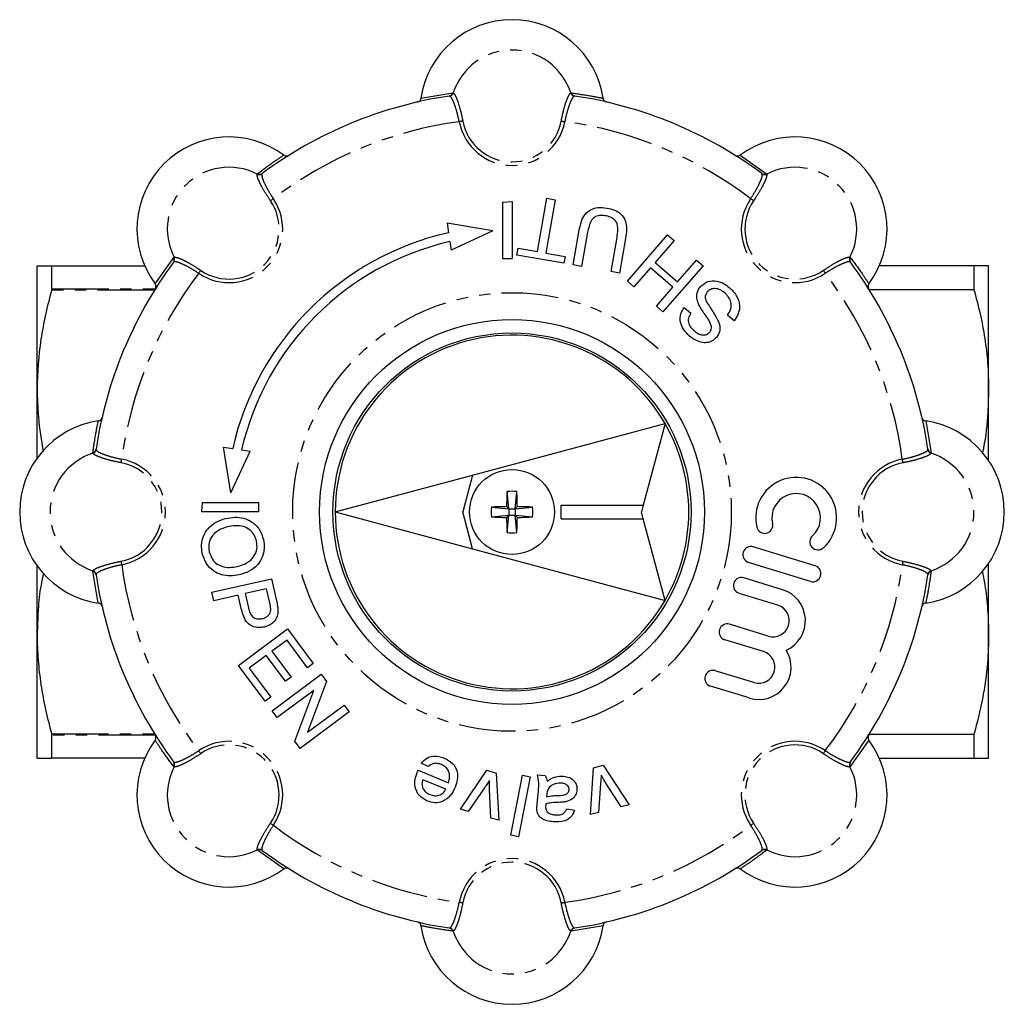
# Model space of a CAD drawing. Extents: x 148 to 258, y 38 to 287.
# Drawn here: x 148 to 258, y 38 to 148 of the extents above; entities that cross this region are included whole.
import ezdxf

# ---------------------------------------------------------------- set-up
doc = ezdxf.new("R2010")
doc.units = 0
doc.linetypes.add('PHANTOM', pattern=[12.7, 6.35, -1.27, 1.27, -1.27, 1.27, -1.27])
doc.layers.get('0').update_dxf_attribs({"linetype": 'CONTINUOUS'})

msp = doc.modelspace()

# ---------------------------------------------------------------- linework, layer by layer
at = {"color": 8, "linetype": 'PHANTOM'}
for p, q in [((193.24, 139.47), (196.79, 140.07)), ((196.45, 139.72), (196.39, 139.72)), ((196.79, 140.07), (196.84, 140.06)), ((209.98, 140.06), (210.03, 140.07)), ((210.43, 139.72), (210.37, 139.72)), ((228.9, 133.12), (231.83, 131.04)), ((174.95, 130.99), (174.99, 131.04)), ((175.51, 131.07), (175.47, 131.03)), ((231.35, 131.03), (231.31, 131.07)), ((231.83, 131.04), (231.87, 130.99)), ((163.54, 118.74), (165.62, 121.67)), ((165.63, 121.18), (165.59, 121.15)), ((165.62, 121.67), (165.66, 121.71)), ((241.16, 121.71), (241.2, 121.67)), ((241.23, 121.15), (241.19, 121.18)), ((162.39, 120.7), (152, 120.7)), ((163.47, 118.02), (151.98, 118.02)), ((152, 118.18), (163.57, 118.18)), ((249.63, 103.42), (250.23, 99.87)), ((156.94, 100.27), (156.94, 100.21)), ((249.88, 100.21), (249.88, 100.27)), ((156.6, 99.82), (156.59, 99.87)), ((250.23, 99.87), (250.22, 99.82)), ((156.59, 86.63), (156.6, 86.68)), ((157.19, 83.08), (156.59, 86.63)), ((156.94, 86.29), (156.94, 86.23)), ((249.88, 86.23), (249.88, 86.29)), ((250.22, 86.68), (250.23, 86.63)), ((151.98, 68.48), (163.47, 68.48)), ((163.57, 68.31), (152, 68.31)), ((243.28, 67.76), (241.2, 64.83)), ((152, 65.8), (162.39, 65.8)), ((165.59, 65.35), (165.63, 65.31)), ((241.19, 65.31), (241.23, 65.35)), ((165.66, 64.79), (165.62, 64.83)), ((241.2, 64.83), (241.16, 64.79)), ((174.99, 55.46), (174.95, 55.5)), ((177.92, 53.38), (174.99, 55.46)), ((175.47, 55.47), (175.51, 55.43)), ((231.31, 55.43), (231.35, 55.47)), ((231.87, 55.5), (231.83, 55.46)), ((196.39, 46.78), (196.45, 46.78)), ((196.84, 46.44), (196.79, 46.43)), ((210.03, 46.43), (209.98, 46.44)), ((213.58, 47.03), (210.03, 46.43)), ((210.37, 46.78), (210.43, 46.78))]:
    msp.add_line(p, q, dxfattribs=at)
at = {"color": 7, "linetype": 'CONTINUOUS'}
for p, q in [((202.35, 127.88), (203.41, 127.94)), ((202.35, 127.88), (202.35, 121.58)), ((203.41, 127.94), (203.41, 121.58)), ((206.24, 122.35), (207.29, 128.3)), ((208.24, 128.13), (207.19, 122.18)), ((207.29, 128.3), (208.24, 128.13)), ((196.15, 125.5), (196.31, 124.45)), ((201.26, 124.65), (196.15, 125.5)), ((201.26, 124.65), (196.62, 122.5)), ((210.24, 120.85), (210.92, 124.72)), ((211.86, 124.5), (211.19, 120.68)), ((196.47, 123.46), (196.62, 122.5)), ((214.47, 120.1), (215.14, 123.93)), ((216.1, 123.8), (215.42, 119.93)), ((216.31, 119.05), (220.79, 124.21)), ((221.51, 123.58), (219.39, 121.13)), ((220.79, 124.21), (221.51, 123.58)), ((203.95, 121.96), (204.08, 122.73)), ((204.08, 122.73), (206.24, 122.35)), ((207.19, 122.18), (209.34, 121.8)), ((202.35, 121.58), (203.41, 121.58)), ((209.21, 121.03), (203.95, 121.96)), ((209.34, 121.8), (209.21, 121.03)), ((219.39, 121.13), (221.9, 118.95)), ((221.9, 118.95), (224.02, 121.39)), ((224.02, 121.39), (224.75, 120.76)), ((150.36, 107), (150.36, 120.75)), ((151.98, 120.75), (162.37, 120.75)), ((152, 118.18), (152, 120.7)), ((211.19, 120.68), (210.24, 120.85)), ((215.42, 119.93), (214.47, 120.1)), ((218.87, 120.54), (217.03, 118.42)), ((221.38, 118.35), (218.87, 120.54)), ((224.75, 120.76), (220.27, 115.61)), ((255.01, 120.75), (244.45, 120.75)), ((255.01, 120.75), (255.01, 118.12)), ((256.66, 107), (256.66, 120.75)), ((217.03, 118.42), (216.31, 119.05)), ((219.54, 116.24), (221.38, 118.35)), ((243.29, 118.12), (255.01, 118.12)), ((220.27, 115.61), (219.54, 116.24)), ((222.66, 116.09), (223.38, 115.45)), ((228.22, 114.61), (227.5, 115.24)), ((150.36, 99.27), (150.36, 107)), ((256.66, 98.99), (256.66, 107)), ((199.01, 97.36), (220.51, 103.12)), ((220.51, 103.12), (218.07, 94)), ((172.01, 95.4), (171.16, 100.51)), ((171.16, 100.51), (172.21, 100.34)), ((173.2, 100.19), (174.15, 100.04)), ((172.01, 95.4), (174.15, 100.04)), ((183.66, 93.25), (199.01, 97.36)), ((199.01, 97.36), (197.91, 93.25)), ((203.06, 93.6), (202.86, 95.54)), ((203.76, 93.6), (203.96, 95.54)), ((168.78, 94.3), (168.72, 93.25)), ((168.78, 94.3), (175.08, 94.3)), ((175.08, 94.3), (175.08, 93.25)), ((201.12, 93.8), (203.06, 93.6)), ((203.06, 93.6), (202.8, 93.85)), ((203.06, 93.6), (203.76, 93.6)), ((203.06, 93.6), (203.06, 92.9)), ((203.76, 93.6), (204.02, 93.85)), ((203.76, 93.6), (205.7, 93.8)), ((203.76, 93.6), (203.76, 92.9)), ((208.91, 92.5), (208.91, 94)), ((208.91, 94), (218.07, 94)), ((218.07, 94), (217.87, 93.25)), ((175.08, 93.25), (168.72, 93.25)), ((183.66, 93.25), (199.01, 89.14)), ((199.01, 89.14), (197.91, 93.25)), ((201.12, 92.7), (203.06, 92.9)), ((203.06, 92.9), (202.8, 92.64)), ((202.86, 90.96), (203.06, 92.9)), ((203.06, 92.9), (203.76, 92.9)), ((203.76, 92.9), (204.02, 92.64)), ((203.76, 92.9), (205.7, 92.7)), ((203.96, 90.96), (203.76, 92.9)), ((208.91, 92.5), (218.07, 92.5)), ((218.07, 92.5), (217.87, 93.25)), ((220.51, 83.37), (218.07, 92.5)), ((199.01, 89.14), (220.51, 83.37)), ((237.28, 87.22), (230.37, 89.35)), ((150.36, 79.5), (150.36, 87.22)), ((236.75, 85.49), (229.84, 87.62)), ((256.66, 79.5), (256.66, 87.51)), ((233.63, 84.56), (229.31, 85.89)), ((169.88, 84.28), (176.54, 85.79)), ((176.54, 85.79), (177.1, 83.34)), ((170.1, 83.34), (169.88, 84.28)), ((172.83, 83.96), (170.1, 83.34)), ((173.2, 82.33), (172.83, 83.96)), ((175.99, 84.68), (173.6, 84.13)), ((173.6, 84.13), (173.96, 82.53)), ((176.35, 83.09), (175.99, 84.68)), ((233.1, 82.83), (228.78, 84.16)), ((232.03, 79.38), (227.71, 80.71)), ((150.36, 65.75), (150.36, 79.5)), ((172.85, 76.11), (178.34, 80.18)), ((178.34, 80.18), (181.21, 76.32)), ((256.66, 65.75), (256.66, 79.5)), ((178.28, 78.94), (176.59, 77.69)), ((180.58, 75.85), (178.28, 78.94)), ((231.5, 77.65), (227.18, 78.98)), ((175.96, 77.22), (174.06, 75.81)), ((178.1, 74.34), (175.96, 77.22)), ((176.59, 77.69), (178.73, 74.81)), ((175.83, 72.11), (172.85, 76.11)), ((181.21, 76.32), (180.58, 75.85)), ((174.06, 75.81), (176.46, 72.58)), ((176.61, 71.05), (182.1, 75.12)), ((178.73, 74.81), (178.1, 74.34)), ((182.1, 75.12), (182.7, 74.31)), ((230.44, 74.19), (226.12, 75.52)), ((182.7, 74.31), (180.56, 68.64)), ((229.91, 72.47), (225.59, 73.8)), ((181.28, 73.32), (177.19, 70.28)), ((179.14, 67.65), (181.28, 73.32)), ((176.46, 72.58), (175.83, 72.11)), ((180.56, 68.64), (184.65, 71.68)), ((184.65, 71.68), (185.23, 70.91)), ((177.19, 70.28), (176.61, 71.05)), ((185.23, 70.91), (179.74, 66.83)), ((152, 65.8), (152, 68.31)), ((255.01, 68.38), (243.29, 68.38)), ((255.01, 68.38), (255.01, 65.75)), ((179.74, 66.83), (179.14, 67.65)), ((162.37, 65.75), (151.98, 65.75)), ((194.03, 64.8), (193.27, 65.2)), ((212.53, 64.68), (213.61, 64.95)), ((213.61, 64.95), (216.5, 60.53)), ((244.45, 65.75), (255.01, 65.75)), ((192.92, 64.4), (196.32, 63.01)), ((197.64, 60.04), (200.58, 64.39)), ((200.58, 64.39), (201.64, 64.08)), ((201.64, 64.08), (201.94, 58.81)), ((203.27, 57.14), (204.57, 63.84)), ((204.57, 63.84), (205.43, 63.67)), ((206.24, 63.89), (207.12, 63.82)), ((212.17, 59.45), (212.53, 64.68)), ((196.02, 62.28), (193.43, 63.34)), ((205.43, 63.67), (204.13, 56.97)), ((213.3, 62.87), (213.07, 59.67)), ((215.6, 60.3), (213.91, 62.96)), ((200.33, 62.43), (198.53, 59.78)), ((201.04, 59.06), (200.91, 62.21)), ((206.22, 60.65), (206.32, 61.71)), ((207.29, 61.68), (207.26, 61.43)), ((216.5, 60.53), (215.6, 60.3)), ((198.53, 59.78), (197.64, 60.04)), ((209.52, 60.09), (210.38, 59.93)), ((213.07, 59.67), (212.17, 59.45)), ((201.94, 58.81), (201.04, 59.06)), ((204.13, 56.97), (203.27, 57.14))]:
    msp.add_line(p, q, dxfattribs=at)
at = {"color": 8, "linetype": 'PHANTOM', "flags": 128}
for points in [[(197.91, 136.93), (197.87, 136.92), (197.83, 136.91), (197.78, 136.9), (197.73, 136.89), (197.68, 136.88), (197.63, 136.87), (197.57, 136.86), (197.51, 136.85)], [(208.91, 136.93), (208.95, 136.92), (208.99, 136.91), (209.04, 136.9), (209.09, 136.89), (209.14, 136.88), (209.19, 136.87), (209.25, 136.86), (209.3, 136.85)], [(176.42, 128.02), (176.45, 128.05), (176.48, 128.07), (176.52, 128.1), (176.56, 128.12), (176.61, 128.15), (176.65, 128.19), (176.7, 128.22), (176.75, 128.25)], [(230.4, 128.02), (230.37, 128.05), (230.34, 128.07), (230.3, 128.1), (230.26, 128.12), (230.21, 128.15), (230.17, 128.19), (230.12, 128.22), (230.07, 128.25)], [(168.63, 120.24), (168.61, 120.21), (168.59, 120.18), (168.56, 120.14), (168.53, 120.1), (168.5, 120.05), (168.47, 120.01), (168.44, 119.96), (168.41, 119.91)], [(238.18, 120.24), (238.21, 120.21), (238.23, 120.18), (238.26, 120.14), (238.28, 120.1), (238.31, 120.05), (238.35, 120.01), (238.38, 119.96), (238.41, 119.91)], [(159.73, 98.75), (159.74, 98.79), (159.75, 98.83), (159.76, 98.88), (159.76, 98.92), (159.77, 98.98), (159.78, 99.03), (159.8, 99.09), (159.81, 99.14)], [(247.09, 98.75), (247.08, 98.79), (247.07, 98.83), (247.06, 98.88), (247.05, 98.92), (247.04, 98.98), (247.03, 99.03), (247.02, 99.09), (247.01, 99.14)], [(159.73, 87.75), (159.74, 87.71), (159.75, 87.67), (159.76, 87.62), (159.76, 87.57), (159.77, 87.52), (159.78, 87.47), (159.8, 87.41), (159.81, 87.35)], [(247.09, 87.75), (247.08, 87.71), (247.07, 87.67), (247.06, 87.62), (247.05, 87.57), (247.04, 87.52), (247.03, 87.47), (247.02, 87.41), (247.01, 87.35)], [(168.63, 66.25), (168.61, 66.29), (168.59, 66.32), (168.56, 66.36), (168.53, 66.4), (168.5, 66.44), (168.47, 66.49), (168.44, 66.54), (168.41, 66.59)], [(238.18, 66.25), (238.21, 66.29), (238.23, 66.32), (238.26, 66.36), (238.28, 66.4), (238.31, 66.44), (238.35, 66.49), (238.38, 66.54), (238.41, 66.59)], [(176.42, 58.47), (176.45, 58.45), (176.48, 58.43), (176.52, 58.4), (176.56, 58.37), (176.61, 58.34), (176.65, 58.31), (176.7, 58.28), (176.75, 58.25)], [(230.4, 58.47), (230.37, 58.45), (230.34, 58.43), (230.3, 58.4), (230.26, 58.37), (230.21, 58.34), (230.17, 58.31), (230.12, 58.28), (230.07, 58.25)], [(197.91, 49.57), (197.87, 49.58), (197.83, 49.59), (197.78, 49.59), (197.73, 49.6), (197.68, 49.61), (197.63, 49.62), (197.57, 49.63), (197.51, 49.65)], [(208.91, 49.57), (208.95, 49.58), (208.99, 49.59), (209.04, 49.59), (209.09, 49.6), (209.14, 49.61), (209.19, 49.62), (209.25, 49.63), (209.3, 49.65)]]:
    msp.add_lwpolyline(points, dxfattribs=at)
at = {"color": 8, "linetype": 'PHANTOM'}
msp.add_circle((203.41, 93.25), 24.5, dxfattribs=at)
at = {"color": 7, "linetype": 'CONTINUOUS'}
for radius in [21.5, 20, 4.75]:
    msp.add_circle((203.41, 93.25), radius, dxfattribs=at)
for centre, radius, start, end in [((203.41, 137.97), 10.28, 8.3812, 171.6188), ((203.41, 93.25), 47, 98.5856, 126.4144), ((203.41, 93.25), 47, 53.5856, 81.4144), ((171.79, 124.87), 10.28, 53.3812, 216.6188), ((235.03, 124.87), 10.28, 323.3812, 126.6188), ((203.41, 93.25), 32, 102.8099, 167.1901), ((203.41, 93.25), 31, 102.935, 167.065), ((203.41, 93.25), 47, 143.5856, 171.4144), ((203.41, 93.25), 47, 8.5856, 36.4144), ((203.41, 93.25), 19.75, 30, 180), ((158.69, 93.25), 10.28, 98.3812, 261.6188), ((248.13, 93.25), 10.28, 278.3812, 81.6188), ((203.41, 93.25), 19.75, 330, 30), ((235.16, 92.6), 4.52, 312.3775, 193.4225), ((243.28, 93.3), 40.48, 176.8269, 179.2132), ((203.41, 89.13), 6.43, 85.1136, 94.8864), ((163.53, 93.3), 40.48, 0.7868, 3.1731), ((235.16, 92.6), 2.71, 312.3775, 193.4225), ((207.52, 93.25), 6.43, 175.1136, 184.8864), ((203.36, 53.37), 40.48, 90.7868, 93.1731), ((203.46, 53.37), 40.48, 86.8269, 89.2132), ((199.3, 93.25), 6.43, 355.1136, 4.8864), ((203.41, 93.25), 19.75, 180, 330), ((203.36, 133.12), 40.48, 266.8269, 269.2132), ((243.28, 93.2), 40.48, 180.7868, 183.1731), ((163.53, 93.2), 40.48, 356.8269, 359.2132), ((203.46, 133.12), 40.48, 270.7868, 273.1731), ((231.64, 91.76), 0.904, 193.4225, 13.4225), ((203.41, 97.36), 6.43, 265.1136, 274.8864), ((237.59, 89.93), 0.904, 132.3775, 312.3775), ((230.11, 88.48), 0.904, 72.9, 252.9), ((237.02, 86.36), 0.904, 252.9, 72.9), ((203.41, 93.25), 47, 188.5856, 216.4144), ((229.04, 85.03), 0.904, 72.9, 252.9), ((203.41, 93.25), 47, 323.5856, 351.4144), ((232.57, 81.11), 3.62, 294.3096, 72.9), ((232.57, 81.11), 1.81, 252.9, 72.9), ((227.45, 79.84), 0.904, 72.9, 252.9), ((230.97, 75.92), 3.62, 252.9, 31.4904), ((230.97, 75.92), 1.81, 252.9, 72.9), ((225.85, 74.66), 0.904, 72.9, 252.9), ((171.79, 61.63), 10.28, 143.3812, 306.6188), ((235.03, 61.63), 10.28, 233.3812, 36.6188), ((203.41, 93.25), 47, 233.5856, 261.4144), ((203.41, 93.25), 47, 278.5856, 306.4144), ((203.41, 48.53), 10.28, 188.3812, 351.6188)]:
    msp.add_arc(centre, radius, start, end, dxfattribs=at)
at = {"color": 8, "linetype": 'PHANTOM'}
for centre, radius, start, end in [((203.41, 137.97), 6.89, 17.6912, 162.3088), ((196.32, 140.21), 0.49, 278.8344, 343.5586), ((196.36, 140.21), 0.502, 279.5124, 342.3824), ((210.46, 140.21), 0.502, 197.6176, 260.4876), ((210.5, 140.21), 0.49, 196.4414, 261.1656), ((203.41, 93.25), 44, 97.7002, 127.2998), ((203.41, 137.97), 6, 190.7086, 349.2914), ((203.41, 137.97), 5.6, 190.7086, 349.2914), ((203.41, 93.25), 44, 52.7002, 82.2998), ((171.79, 124.87), 6.89, 62.6912, 207.3088), ((175.18, 131.44), 0.502, 242.6187, 305.4867), ((175.22, 131.47), 0.49, 241.4421, 306.1652), ((231.6, 131.47), 0.49, 233.8348, 298.5579), ((231.64, 131.44), 0.502, 234.5133, 297.3813), ((235.03, 124.87), 6.89, 332.6912, 117.3088), ((171.79, 124.87), 6, 235.7086, 34.2914), ((171.79, 124.87), 5.6, 235.7086, 34.2914), ((235.03, 124.87), 6, 145.7086, 304.2914), ((235.03, 124.87), 5.6, 145.7086, 304.2914), ((165.19, 121.44), 0.49, 323.8348, 28.5579), ((165.22, 121.48), 0.502, 324.5133, 27.3813), ((241.6, 121.48), 0.502, 152.6187, 215.4867), ((241.63, 121.44), 0.49, 151.4421, 216.1652), ((203.41, 93.25), 44, 142.7002, 172.2998), ((203.41, 93.25), 44, 7.7002, 37.2998), ((156.45, 100.34), 0.49, 286.4414, 351.1656), ((156.44, 100.29), 0.502, 287.6176, 350.4876), ((250.37, 100.34), 0.49, 188.8344, 253.5586), ((250.37, 100.29), 0.502, 189.5124, 252.3824), ((158.69, 93.25), 6.89, 107.6912, 252.3088), ((158.69, 93.25), 6, 280.7086, 79.2914), ((248.13, 93.25), 6, 100.7086, 259.2914), ((248.13, 93.25), 6.89, 287.6912, 72.3088), ((158.69, 93.25), 5.6, 280.7086, 79.2914), ((248.13, 93.25), 5.6, 100.7086, 259.2914), ((203.41, 93.25), 44, 187.7002, 217.2998), ((203.41, 93.25), 44, 322.7002, 352.2998), ((156.45, 86.16), 0.49, 8.8344, 73.5586), ((156.44, 86.2), 0.502, 9.5124, 72.3824), ((250.37, 86.2), 0.502, 107.6176, 170.4876), ((250.37, 86.16), 0.49, 106.4414, 171.1656), ((171.79, 61.63), 6, 325.7086, 124.2914), ((171.79, 61.63), 5.6, 325.7086, 124.2914), ((235.03, 61.63), 6, 55.7086, 214.2914), ((235.03, 61.63), 5.6, 55.7086, 214.2914), ((165.19, 65.06), 0.49, 331.4421, 36.1652), ((165.22, 65.02), 0.502, 332.6187, 35.4867), ((241.6, 65.02), 0.502, 144.5133, 207.3813), ((241.63, 65.06), 0.49, 143.8348, 208.5579), ((171.79, 61.63), 6.89, 152.6912, 297.3088), ((235.03, 61.63), 6.89, 242.6912, 27.3088), ((203.41, 93.25), 44, 232.7002, 262.2998), ((203.41, 93.25), 44, 277.7002, 307.2998), ((175.18, 55.06), 0.502, 54.5133, 117.3813), ((175.22, 55.03), 0.49, 53.8348, 118.5579), ((231.6, 55.03), 0.49, 61.4421, 126.1652), ((231.64, 55.06), 0.502, 62.6187, 125.4867), ((203.41, 48.53), 6, 10.7086, 169.2914), ((203.41, 48.53), 5.6, 10.7086, 169.2914), ((196.32, 46.29), 0.49, 16.4414, 81.1656), ((196.36, 46.28), 0.502, 17.6176, 80.4876), ((203.41, 48.53), 6.89, 197.6912, 342.3088), ((210.46, 46.28), 0.502, 99.5124, 162.3824), ((210.5, 46.29), 0.49, 98.8344, 163.5586)]:
    msp.add_arc(centre, radius, start, end, dxfattribs=at)
for points, knots in [([(197.51, 136.85), (197.44, 137.18), (197.3, 137.84), (197.03, 138.7), (196.76, 139.35), (196.57, 139.66), (196.47, 139.7), (196.45, 139.72)], [0, 0, 0, 0, 0.2241958, 0.4482773, 0.6751765, 0.9052557, 1, 1, 1, 1]), ([(196.84, 140.06), (196.91, 140), (197.04, 139.88), (197.31, 139.26), (197.58, 138.38), (197.79, 137.55), (197.88, 137.06), (197.91, 136.93)], [0, 0, 0, 0, 0.230347, 0.460698, 0.690709, 0.918826, 1, 1, 1, 1]), ([(208.91, 136.93), (208.99, 137.29), (209.13, 138), (209.4, 138.95), (209.67, 139.66), (209.86, 139.99), (209.95, 140.05), (209.98, 140.06)], [0, 0, 0, 0, 0.224732, 0.449379, 0.676272, 0.905567, 1, 1, 1, 1]), ([(210.37, 139.72), (210.3, 139.67), (210.16, 139.56), (209.89, 138.98), (209.62, 138.18), (209.42, 137.41), (209.33, 136.97), (209.3, 136.85)], [0, 0, 0, 0, 0.231426, 0.462857, 0.693872, 0.92237, 1, 1, 1, 1]), ([(210.03, 140.07), (210.77, 139.96), (211.97, 139.8), (213.13, 139.56), (213.58, 139.47)], [0, 0, 0, 0, 0.614885, 1, 1, 1, 1]), ([(174.99, 131.04), (175.58, 131.49), (176.55, 132.22), (177.54, 132.87), (177.92, 133.12)], [0, 0, 0, 0, 0.614885, 1, 1, 1, 1]), ([(176.42, 128.02), (176.21, 128.33), (175.81, 128.94), (175.33, 129.8), (175.02, 130.49), (174.92, 130.86), (174.94, 130.97), (174.95, 130.99)], [0, 0, 0, 0, 0.224732, 0.449379, 0.676272, 0.905567, 1, 1, 1, 1]), ([(175.47, 131.03), (175.46, 130.94), (175.44, 130.77), (175.65, 130.17), (176.03, 129.41), (176.43, 128.73), (176.68, 128.35), (176.75, 128.25)], [0, 0, 0, 0, 0.2314257, 0.4628575, 0.6938723, 0.9223696, 1, 1, 1, 1]), ([(230.07, 128.25), (230.25, 128.53), (230.62, 129.1), (231.04, 129.9), (231.31, 130.55), (231.39, 130.9), (231.35, 131), (231.35, 131.03)], [0, 0, 0, 0, 0.224196, 0.448278, 0.675177, 0.905256, 1, 1, 1, 1]), ([(231.87, 130.99), (231.87, 130.9), (231.88, 130.73), (231.63, 130.09), (231.2, 129.28), (230.76, 128.55), (230.48, 128.13), (230.4, 128.02)], [0, 0, 0, 0, 0.230346, 0.460698, 0.69071, 0.918825, 1, 1, 1, 1]), ([(168.41, 119.91), (168.13, 120.09), (167.56, 120.46), (166.76, 120.88), (166.11, 121.15), (165.76, 121.23), (165.66, 121.19), (165.63, 121.18)], [0, 0, 0, 0, 0.224196, 0.448278, 0.675177, 0.905256, 1, 1, 1, 1]), ([(165.66, 121.71), (165.75, 121.71), (165.93, 121.72), (166.56, 121.47), (167.38, 121.04), (168.11, 120.6), (168.52, 120.32), (168.63, 120.24)], [0, 0, 0, 0, 0.230346, 0.460698, 0.69071, 0.918825, 1, 1, 1, 1]), ([(238.18, 120.24), (238.49, 120.44), (239.1, 120.85), (239.96, 121.32), (240.65, 121.64), (241.02, 121.74), (241.13, 121.71), (241.16, 121.71)], [0, 0, 0, 0, 0.224732, 0.449379, 0.676272, 0.905567, 1, 1, 1, 1]), ([(241.19, 121.18), (241.1, 121.2), (240.93, 121.22), (240.33, 121), (239.57, 120.63), (238.89, 120.23), (238.51, 119.98), (238.41, 119.91)], [0, 0, 0, 0, 0.2314257, 0.4628575, 0.6938723, 0.9223696, 1, 1, 1, 1]), ([(241.2, 121.67), (241.65, 121.08), (242.38, 120.11), (243.03, 119.12), (243.28, 118.74)], [0, 0, 0, 0, 0.614885, 1, 1, 1, 1]), ([(156.59, 99.87), (156.69, 100.61), (156.86, 101.81), (157.1, 102.97), (157.19, 103.42)], [0, 0, 0, 0, 0.614885, 1, 1, 1, 1]), ([(156.94, 100.21), (156.99, 100.14), (157.1, 100), (157.68, 99.73), (158.48, 99.46), (159.24, 99.26), (159.69, 99.17), (159.81, 99.14)], [0, 0, 0, 0, 0.231426, 0.462857, 0.693872, 0.92237, 1, 1, 1, 1]), ([(247.01, 99.14), (247.34, 99.22), (248, 99.36), (248.86, 99.63), (249.51, 99.89), (249.82, 100.09), (249.87, 100.18), (249.88, 100.21)], [0, 0, 0, 0, 0.2241958, 0.4482773, 0.6751765, 0.9052557, 1, 1, 1, 1]), ([(159.73, 98.75), (159.37, 98.83), (158.66, 98.97), (157.71, 99.24), (157, 99.51), (156.67, 99.7), (156.61, 99.79), (156.6, 99.82)], [0, 0, 0, 0, 0.224732, 0.449379, 0.676272, 0.905567, 1, 1, 1, 1]), ([(250.22, 99.82), (250.16, 99.75), (250.04, 99.61), (249.42, 99.35), (248.54, 99.07), (247.71, 98.87), (247.22, 98.78), (247.09, 98.75)], [0, 0, 0, 0, 0.230347, 0.460698, 0.690709, 0.918826, 1, 1, 1, 1]), ([(156.6, 86.68), (156.66, 86.75), (156.77, 86.88), (157.4, 87.15), (158.28, 87.42), (159.11, 87.62), (159.6, 87.72), (159.73, 87.75)], [0, 0, 0, 0, 0.230347, 0.460698, 0.690709, 0.918826, 1, 1, 1, 1]), ([(159.81, 87.35), (159.48, 87.28), (158.82, 87.14), (157.96, 86.87), (157.3, 86.6), (157, 86.41), (156.95, 86.31), (156.94, 86.29)], [0, 0, 0, 0, 0.2241958, 0.4482773, 0.6751765, 0.9052557, 1, 1, 1, 1]), ([(249.88, 86.29), (249.83, 86.36), (249.72, 86.5), (249.14, 86.77), (248.34, 87.04), (247.57, 87.24), (247.13, 87.33), (247.01, 87.35)], [0, 0, 0, 0, 0.231426, 0.462857, 0.693872, 0.92237, 1, 1, 1, 1]), ([(247.09, 87.75), (247.45, 87.67), (248.16, 87.52), (249.11, 87.25), (249.82, 86.99), (250.15, 86.8), (250.21, 86.71), (250.22, 86.68)], [0, 0, 0, 0, 0.224732, 0.449379, 0.676272, 0.905567, 1, 1, 1, 1]), ([(250.23, 86.63), (250.13, 85.89), (249.96, 84.69), (249.72, 83.52), (249.63, 83.08)], [0, 0, 0, 0, 0.614885, 1, 1, 1, 1]), ([(165.62, 64.83), (165.17, 65.42), (164.44, 66.39), (163.79, 67.38), (163.54, 67.76)], [0, 0, 0, 0, 0.614885, 1, 1, 1, 1]), ([(165.63, 65.31), (165.71, 65.3), (165.89, 65.28), (166.49, 65.49), (167.25, 65.87), (167.93, 66.27), (168.31, 66.52), (168.41, 66.59)], [0, 0, 0, 0, 0.2314257, 0.4628575, 0.6938723, 0.9223696, 1, 1, 1, 1]), ([(168.63, 66.25), (168.33, 66.05), (167.72, 65.65), (166.86, 65.17), (166.17, 64.86), (165.79, 64.76), (165.69, 64.78), (165.66, 64.79)], [0, 0, 0, 0, 0.224732, 0.449379, 0.676272, 0.905567, 1, 1, 1, 1]), ([(241.16, 64.79), (241.07, 64.79), (240.89, 64.77), (240.26, 65.03), (239.44, 65.45), (238.71, 65.9), (238.29, 66.18), (238.18, 66.25)], [0, 0, 0, 0, 0.230346, 0.460698, 0.69071, 0.918825, 1, 1, 1, 1]), ([(238.41, 66.59), (238.69, 66.4), (239.26, 66.04), (240.06, 65.62), (240.71, 65.35), (241.06, 65.27), (241.16, 65.3), (241.19, 65.31)], [0, 0, 0, 0, 0.224196, 0.448278, 0.675177, 0.905256, 1, 1, 1, 1]), ([(174.95, 55.5), (174.95, 55.59), (174.93, 55.77), (175.19, 56.4), (175.61, 57.21), (176.06, 57.95), (176.34, 58.36), (176.42, 58.47)], [0, 0, 0, 0, 0.230346, 0.460698, 0.69071, 0.918825, 1, 1, 1, 1]), ([(230.4, 58.47), (230.6, 58.17), (231.01, 57.56), (231.49, 56.7), (231.8, 56.01), (231.9, 55.63), (231.87, 55.53), (231.87, 55.5)], [0, 0, 0, 0, 0.224732, 0.449379, 0.676272, 0.905567, 1, 1, 1, 1]), ([(176.75, 58.25), (176.56, 57.96), (176.2, 57.4), (175.78, 56.6), (175.51, 55.95), (175.43, 55.6), (175.46, 55.5), (175.47, 55.47)], [0, 0, 0, 0, 0.224196, 0.448278, 0.675177, 0.905256, 1, 1, 1, 1]), ([(231.35, 55.47), (231.36, 55.55), (231.38, 55.73), (231.17, 56.33), (230.79, 57.09), (230.39, 57.77), (230.14, 58.15), (230.07, 58.25)], [0, 0, 0, 0, 0.2314257, 0.4628575, 0.6938723, 0.9223696, 1, 1, 1, 1]), ([(231.83, 55.46), (231.24, 55.01), (230.27, 54.28), (229.28, 53.63), (228.9, 53.38)], [0, 0, 0, 0, 0.614885, 1, 1, 1, 1]), ([(196.45, 46.78), (196.52, 46.83), (196.66, 46.94), (196.93, 47.51), (197.2, 48.32), (197.4, 49.08), (197.49, 49.53), (197.51, 49.65)], [0, 0, 0, 0, 0.231426, 0.462857, 0.693872, 0.92237, 1, 1, 1, 1]), ([(197.91, 49.57), (197.83, 49.21), (197.69, 48.49), (197.42, 47.55), (197.15, 46.84), (196.96, 46.51), (196.87, 46.45), (196.84, 46.44)], [0, 0, 0, 0, 0.224732, 0.449379, 0.676272, 0.905567, 1, 1, 1, 1]), ([(209.98, 46.44), (209.91, 46.5), (209.77, 46.61), (209.51, 47.24), (209.24, 48.11), (209.03, 48.95), (208.94, 49.44), (208.91, 49.57)], [0, 0, 0, 0, 0.230347, 0.460698, 0.690709, 0.918826, 1, 1, 1, 1]), ([(209.3, 49.65), (209.38, 49.32), (209.52, 48.66), (209.79, 47.79), (210.05, 47.14), (210.25, 46.84), (210.35, 46.79), (210.37, 46.78)], [0, 0, 0, 0, 0.2241958, 0.4482773, 0.6751765, 0.9052557, 1, 1, 1, 1]), ([(196.79, 46.43), (196.05, 46.53), (194.85, 46.7), (193.69, 46.94), (193.24, 47.03)], [0, 0, 0, 0, 0.614885, 1, 1, 1, 1])]:
    msp.add_open_spline(points, degree=3, knots=knots, dxfattribs=at)
at = {"color": 7, "linetype": 'CONTINUOUS'}
for points, knots in [([(192.85, 139.05), (192.9, 139.07), (193.01, 139.1), (193.14, 139.22), (193.21, 139.35), (193.23, 139.44), (193.24, 139.47)], [0, 0, 0, 0, 0.285688, 0.571457, 0.854847, 1, 1, 1, 1]), ([(213.58, 139.47), (213.6, 139.41), (213.62, 139.3), (213.73, 139.17), (213.85, 139.08), (213.94, 139.06), (213.97, 139.05)], [0, 0, 0, 0, 0.277232, 0.554322, 0.834872, 1, 1, 1, 1]), ([(177.92, 133.12), (177.97, 133.09), (178.07, 133.03), (178.24, 133.02), (178.39, 133.04), (178.47, 133.09), (178.49, 133.1)], [0, 0, 0, 0, 0.277231, 0.554324, 0.834871, 1, 1, 1, 1]), ([(228.32, 133.1), (228.38, 133.08), (228.48, 133.02), (228.66, 133.02), (228.8, 133.06), (228.87, 133.11), (228.9, 133.12)], [0, 0, 0, 0, 0.285689, 0.571459, 0.854848, 1, 1, 1, 1]), ([(210.92, 124.72), (210.98, 124.99), (211.1, 125.55), (211.41, 126.36), (212.07, 127.01), (213.01, 127.33), (213.68, 127.25), (214.01, 127.2)], [0, 0, 0, 0, 0.18744, 0.374489, 0.56052, 0.779665, 1, 1, 1, 1]), ([(214.01, 127.2), (214.29, 127.14), (214.86, 127.02), (215.61, 126.57), (216.15, 125.79), (216.24, 124.81), (216.15, 124.14), (216.1, 123.8)], [0, 0, 0, 0, 0.18718, 0.373718, 0.55958, 0.779243, 1, 1, 1, 1]), ([(213.94, 126.33), (213.74, 126.36), (213.34, 126.41), (212.73, 126.3), (212.24, 125.84), (212.01, 125.2), (211.91, 124.74), (211.86, 124.5)], [0, 0, 0, 0, 0.187214, 0.373546, 0.558683, 0.779072, 1, 1, 1, 1]), ([(215.14, 123.93), (215.19, 124.21), (215.28, 124.78), (215.18, 125.62), (214.6, 126.16), (214.16, 126.27), (213.94, 126.33)], [0, 0, 0, 0, 0.281788, 0.560122, 0.779386, 1, 1, 1, 1]), ([(150.36, 120.75), (150.36, 120.75), (150.4, 120.75), (150.54, 120.75), (150.65, 120.75), (151.07, 120.75), (151.48, 120.75), (151.98, 120.75)], [0, 0, 0, 0, 0.25, 0.25, 0.5, 0.5, 1, 1, 1, 1]), ([(256.66, 120.75), (256.61, 120.75), (256.5, 120.75), (255.83, 120.75), (255.23, 120.75), (255.01, 120.75)], [0, 0, 0, 0, 0.385462, 0.774778, 1, 1, 1, 1]), ([(224.47, 118.44), (224.73, 118.65), (225.25, 119.09), (226.23, 119.11), (227.05, 118.82), (227.46, 118.5), (227.67, 118.34)], [0, 0, 0, 0, 0.278857, 0.557911, 0.7788, 1, 1, 1, 1]), ([(151.98, 118.02), (151.47, 116.2), (151.06, 114.38), (150.51, 110.7), (150.36, 108.86), (150.36, 107)], [0, 0, 0, 0, 0.5, 0.5, 1, 1, 1, 1]), ([(163.56, 118.16), (163.58, 118.22), (163.63, 118.32), (163.64, 118.5), (163.6, 118.64), (163.55, 118.71), (163.54, 118.74)], [0, 0, 0, 0, 0.285689, 0.571459, 0.854848, 1, 1, 1, 1]), ([(224.28, 116.41), (224.21, 116.6), (224.05, 116.98), (224.03, 117.55), (224.18, 118.06), (224.37, 118.31), (224.47, 118.44)], [0, 0, 0, 0, 0.280372, 0.559909, 0.779859, 1, 1, 1, 1]), ([(225.23, 117.84), (225.16, 117.74), (225.02, 117.55), (224.97, 117.12), (225.1, 116.84), (225.17, 116.67)], [0, 0, 0, 0, 0.280088, 0.559971, 1, 1, 1, 1]), ([(227.19, 117.72), (227.02, 117.84), (226.7, 118.09), (226.13, 118.25), (225.6, 118.16), (225.35, 117.95), (225.23, 117.84)], [0, 0, 0, 0, 0.280917, 0.560812, 0.780502, 1, 1, 1, 1]), ([(227.5, 115.24), (227.64, 115.47), (227.92, 115.91), (227.91, 116.67), (227.62, 117.28), (227.33, 117.57), (227.19, 117.72)], [0, 0, 0, 0, 0.280632, 0.558675, 0.779197, 1, 1, 1, 1]), ([(227.67, 118.34), (227.96, 118.06), (228.53, 117.51), (228.91, 116.42), (228.75, 115.39), (228.4, 114.87), (228.22, 114.61)], [0, 0, 0, 0, 0.280813, 0.559563, 0.77962, 1, 1, 1, 1]), ([(243.28, 118.74), (243.25, 118.69), (243.2, 118.59), (243.18, 118.42), (243.2, 118.27), (243.25, 118.19), (243.26, 118.16)], [0, 0, 0, 0, 0.277231, 0.554324, 0.834871, 1, 1, 1, 1]), ([(255.01, 118.12), (255.25, 117.21), (255.74, 115.4), (256.25, 112.63), (256.59, 109.83), (256.64, 107.94), (256.66, 107)], [0, 0, 0, 0, 0.248294, 0.496555, 0.748287, 1, 1, 1, 1]), ([(225.17, 116.67), (225.43, 116.28), (225.89, 115.59), (226.29, 114.86), (226.47, 114.54)], [0, 0, 0, 0, 0.560229, 1, 1, 1, 1]), ([(223.25, 112.9), (223.01, 113.14), (222.52, 113.62), (222.15, 114.51), (222.22, 115.41), (222.51, 115.86), (222.66, 116.09)], [0, 0, 0, 0, 0.2807974, 0.5601509, 0.7798766, 1, 1, 1, 1]), ([(225.71, 113.96), (225.61, 114.21), (225.42, 114.71), (224.83, 115.46), (224.49, 116.05), (224.28, 116.41)], [0, 0, 0, 0, 0.2787329, 0.5593629, 1, 1, 1, 1]), ([(223.38, 115.45), (223.28, 115.27), (223.07, 114.92), (223.11, 114.31), (223.38, 113.86), (223.62, 113.63), (223.74, 113.52)], [0, 0, 0, 0, 0.28011, 0.558321, 0.778855, 1, 1, 1, 1]), ([(226.47, 114.54), (226.53, 114.37), (226.65, 114.04), (226.66, 113.39), (226.42, 113), (226.26, 112.76)], [0, 0, 0, 0, 0.281445, 0.562273, 1, 1, 1, 1]), ([(223.74, 113.52), (223.88, 113.41), (224.17, 113.17), (224.67, 112.99), (225.16, 113.05), (225.38, 113.25), (225.5, 113.34)], [0, 0, 0, 0, 0.28129, 0.56082, 0.78068, 1, 1, 1, 1]), ([(225.5, 113.34), (225.57, 113.45), (225.7, 113.63), (225.71, 113.86), (225.71, 113.96)], [0, 0, 0, 0, 0.559616, 1, 1, 1, 1]), ([(226.26, 112.76), (226.11, 112.62), (225.8, 112.33), (225.18, 112.13), (224.5, 112.18), (223.84, 112.45), (223.44, 112.75), (223.25, 112.9)], [0, 0, 0, 0, 0.186424, 0.372915, 0.559327, 0.779532, 1, 1, 1, 1]), ([(150.36, 107), (150.38, 105.95), (150.44, 103.6), (150.82, 101.27), (151.04, 99.97)], [0, 0, 0, 0, 0.444696, 1, 1, 1, 1]), ([(256.66, 107), (256.63, 105.98), (256.56, 103.6), (256.28, 101.19), (255.95, 99.83), (255.94, 99.8)], [0, 0, 0, 0, 0.423123, 0.986003, 1, 1, 1, 1]), ([(157.19, 103.42), (157.25, 103.43), (157.36, 103.46), (157.49, 103.57), (157.58, 103.69), (157.6, 103.78), (157.61, 103.81)], [0, 0, 0, 0, 0.277232, 0.554322, 0.834872, 1, 1, 1, 1]), ([(249.21, 103.81), (249.23, 103.76), (249.26, 103.65), (249.38, 103.52), (249.51, 103.44), (249.6, 103.43), (249.63, 103.42)], [0, 0, 0, 0, 0.285688, 0.571457, 0.854847, 1, 1, 1, 1]), ([(168.81, 88.61), (168.76, 88.94), (168.66, 89.59), (168.89, 90.56), (169.44, 91.46), (170.31, 92.17), (171.05, 92.41), (171.42, 92.53)], [0, 0, 0, 0, 0.186791, 0.373448, 0.560042, 0.779949, 1, 1, 1, 1]), ([(171.42, 92.53), (171.75, 92.59), (172.42, 92.71), (173.45, 92.6), (174.44, 92.14), (175.28, 91.31), (175.52, 90.54), (175.64, 90.16)], [0, 0, 0, 0, 0.187153, 0.374039, 0.56064, 0.780094, 1, 1, 1, 1]), ([(171.62, 91.58), (171.27, 91.48), (170.57, 91.27), (169.82, 90.54), (169.47, 89.65), (169.54, 89.08), (169.58, 88.79)], [0, 0, 0, 0, 0.280657, 0.559885, 0.779849, 1, 1, 1, 1]), ([(174.87, 89.98), (174.79, 90.22), (174.64, 90.72), (174.11, 91.3), (173.39, 91.7), (172.51, 91.75), (171.92, 91.64), (171.62, 91.58)], [0, 0, 0, 0, 0.186659, 0.37322, 0.559397, 0.779357, 1, 1, 1, 1]), ([(172.72, 87.17), (173.08, 87.27), (173.8, 87.48), (174.6, 88.19), (174.98, 89.1), (174.91, 89.69), (174.87, 89.98)], [0, 0, 0, 0, 0.280797, 0.560068, 0.779984, 1, 1, 1, 1]), ([(175.64, 90.16), (175.69, 89.83), (175.79, 89.16), (175.55, 88.17), (174.98, 87.26), (174.06, 86.56), (173.31, 86.34), (172.93, 86.23)], [0, 0, 0, 0, 0.186761, 0.373403, 0.559927, 0.779759, 1, 1, 1, 1]), ([(172.93, 86.23), (172.6, 86.17), (171.94, 86.06), (170.94, 86.2), (169.97, 86.65), (169.18, 87.49), (168.93, 88.24), (168.81, 88.61)], [0, 0, 0, 0, 0.187072, 0.373967, 0.56054, 0.780155, 1, 1, 1, 1]), ([(169.58, 88.79), (169.71, 88.44), (169.97, 87.73), (170.9, 87.14), (171.86, 87.01), (172.43, 87.12), (172.72, 87.17)], [0, 0, 0, 0, 0.2791, 0.558192, 0.778806, 1, 1, 1, 1]), ([(151.08, 86.42), (150.98, 85.98), (150.66, 84.62), (150.44, 82.3), (150.39, 80.43), (150.36, 79.5)], [0, 0, 0, 0, 0.194869, 0.59745, 1, 1, 1, 1]), ([(255.93, 86.69), (256.03, 86.17), (256.32, 84.73), (256.59, 82.33), (256.64, 80.44), (256.66, 79.5)], [0, 0, 0, 0, 0.217453, 0.608742, 1, 1, 1, 1]), ([(157.61, 82.69), (157.59, 82.74), (157.56, 82.85), (157.44, 82.98), (157.31, 83.05), (157.22, 83.07), (157.19, 83.08)], [0, 0, 0, 0, 0.285688, 0.571457, 0.854847, 1, 1, 1, 1]), ([(173.96, 82.53), (174.02, 82.32), (174.12, 81.92), (174.49, 81.43), (175.02, 81.26), (175.35, 81.31), (175.51, 81.34)], [0, 0, 0, 0, 0.281401, 0.559753, 0.779356, 1, 1, 1, 1]), ([(176.46, 82.31), (176.45, 82.45), (176.43, 82.72), (176.37, 82.97), (176.35, 83.09)], [0, 0, 0, 0, 0.559585, 1, 1, 1, 1]), ([(177.1, 83.34), (177.14, 83.16), (177.21, 82.83), (177.25, 82.49), (177.26, 82.34)], [0, 0, 0, 0, 0.560101, 1, 1, 1, 1]), ([(249.63, 83.08), (249.57, 83.06), (249.46, 83.04), (249.33, 82.93), (249.24, 82.8), (249.22, 82.72), (249.21, 82.69)], [0, 0, 0, 0, 0.277232, 0.554322, 0.834872, 1, 1, 1, 1]), ([(175.75, 80.4), (175.53, 80.37), (175.08, 80.3), (174.4, 80.46), (173.78, 80.86), (173.41, 81.55), (173.27, 82.07), (173.2, 82.33)], [0, 0, 0, 0, 0.18684, 0.373475, 0.559385, 0.779336, 1, 1, 1, 1]), ([(175.51, 81.34), (175.64, 81.37), (175.91, 81.45), (176.21, 81.69), (176.41, 81.99), (176.45, 82.2), (176.46, 82.31)], [0, 0, 0, 0, 0.280261, 0.560077, 0.780149, 1, 1, 1, 1]), ([(177.26, 82.34), (177.26, 82.09), (177.25, 81.58), (176.85, 80.97), (176.32, 80.58), (175.94, 80.46), (175.75, 80.4)], [0, 0, 0, 0, 0.280013, 0.55891, 0.779395, 1, 1, 1, 1]), ([(150.36, 79.5), (150.36, 78.58), (150.4, 77.65), (150.54, 75.8), (150.65, 74.87), (151.06, 72.11), (151.47, 70.28), (151.98, 68.48)], [0, 0, 0, 0, 0.25, 0.25, 0.5, 0.5, 1, 1, 1, 1]), ([(256.66, 79.5), (256.63, 78.48), (256.57, 76.1), (256.04, 72.37), (255.36, 69.71), (255.01, 68.38)], [0, 0, 0, 0, 0.2724489, 0.6348885, 1, 1, 1, 1]), ([(163.54, 67.76), (163.57, 67.81), (163.62, 67.91), (163.64, 68.08), (163.62, 68.23), (163.57, 68.3), (163.56, 68.33)], [0, 0, 0, 0, 0.277231, 0.554324, 0.834871, 1, 1, 1, 1]), ([(243.26, 68.33), (243.24, 68.28), (243.18, 68.18), (243.18, 68), (243.22, 67.86), (243.27, 67.79), (243.28, 67.76)], [0, 0, 0, 0, 0.285689, 0.571459, 0.854848, 1, 1, 1, 1]), ([(150.36, 65.75), (150.36, 65.75), (150.4, 65.75), (150.54, 65.75), (150.65, 65.75), (151.07, 65.75), (151.48, 65.75), (151.98, 65.75)], [0, 0, 0, 0, 0.25, 0.25, 0.5, 0.5, 1, 1, 1, 1]), ([(193.27, 65.2), (193.45, 65.39), (193.82, 65.78), (194.56, 66.01), (195.25, 65.97), (195.64, 65.83), (195.84, 65.76)], [0, 0, 0, 0, 0.279689, 0.558986, 0.779302, 1, 1, 1, 1]), ([(195.53, 65.04), (195.39, 65.08), (195.1, 65.18), (194.54, 65.18), (194.22, 64.94), (194.03, 64.8)], [0, 0, 0, 0, 0.281282, 0.561906, 1, 1, 1, 1]), ([(196.32, 63.01), (196.38, 63.23), (196.5, 63.67), (196.36, 64.31), (196.01, 64.79), (195.69, 64.95), (195.53, 65.04)], [0, 0, 0, 0, 0.280633, 0.559687, 0.77966, 1, 1, 1, 1]), ([(195.84, 65.76), (196.17, 65.59), (196.83, 65.25), (197.33, 64.3), (197.35, 63.34), (197.16, 62.79), (197.06, 62.52)], [0, 0, 0, 0, 0.279952, 0.558661, 0.778995, 1, 1, 1, 1]), ([(255.01, 65.75), (255.23, 65.75), (255.82, 65.75), (256.5, 65.75), (256.61, 65.75), (256.66, 65.75)], [0, 0, 0, 0, 0.225222, 0.610836, 1, 1, 1, 1]), ([(193.94, 60.96), (193.62, 61.13), (192.98, 61.48), (192.54, 62.45), (192.55, 63.39), (192.74, 63.92), (192.83, 64.19)], [0, 0, 0, 0, 0.279366, 0.558398, 0.778885, 1, 1, 1, 1]), ([(192.83, 64.19), (192.84, 64.23), (192.87, 64.3), (192.9, 64.37), (192.92, 64.4)], [0, 0, 0, 0, 0.560001, 1, 1, 1, 1]), ([(206.32, 61.71), (206.37, 62.12), (206.46, 62.86), (206.31, 63.58), (206.24, 63.89)], [0, 0, 0, 0, 0.561532, 1, 1, 1, 1]), ([(207.12, 63.82), (207.18, 63.71), (207.28, 63.51), (207.31, 63.28), (207.32, 63.18)], [0, 0, 0, 0, 0.559697, 1, 1, 1, 1]), ([(213.37, 63.86), (213.36, 63.68), (213.34, 63.34), (213.31, 63.01), (213.3, 62.87)], [0, 0, 0, 0, 0.559985, 1, 1, 1, 1]), ([(213.91, 62.96), (213.81, 63.13), (213.62, 63.42), (213.44, 63.73), (213.37, 63.86)], [0, 0, 0, 0, 0.55998, 1, 1, 1, 1]), ([(193.43, 63.34), (193.39, 63.18), (193.31, 62.89), (193.39, 62.6), (193.42, 62.47)], [0, 0, 0, 0, 0.560673, 1, 1, 1, 1]), ([(200.89, 63.26), (200.79, 63.11), (200.61, 62.83), (200.42, 62.55), (200.33, 62.43)], [0, 0, 0, 0, 0.559986, 1, 1, 1, 1]), ([(200.91, 62.21), (200.9, 62.41), (200.89, 62.76), (200.89, 63.11), (200.89, 63.26)], [0, 0, 0, 0, 0.559981, 1, 1, 1, 1]), ([(207.32, 63.18), (207.64, 63.38), (208.21, 63.73), (208.87, 63.73), (209.16, 63.73)], [0, 0, 0, 0, 0.559971, 1, 1, 1, 1]), ([(208.89, 62.96), (208.58, 62.95), (208.03, 62.93), (207.64, 62.54), (207.48, 62.36)], [0, 0, 0, 0, 0.559758, 1, 1, 1, 1]), ([(209.79, 62.21), (209.79, 62.29), (209.78, 62.45), (209.65, 62.67), (209.36, 62.89), (209.09, 62.93), (208.89, 62.96)], [0, 0, 0, 0, 0.186566, 0.373468, 0.560614, 1, 1, 1, 1]), ([(209.16, 63.73), (209.39, 63.69), (209.84, 63.63), (210.37, 63.25), (210.66, 62.72), (210.66, 62.36), (210.66, 62.18)], [0, 0, 0, 0, 0.280815, 0.55969, 0.779696, 1, 1, 1, 1]), ([(193.42, 62.47), (193.53, 62.28), (193.73, 61.93), (194.08, 61.76), (194.24, 61.69)], [0, 0, 0, 0, 0.558513, 1, 1, 1, 1]), ([(197.06, 62.52), (196.91, 62.19), (196.59, 61.52), (195.73, 60.88), (194.77, 60.7), (194.22, 60.87), (193.94, 60.96)], [0, 0, 0, 0, 0.280748, 0.559775, 0.779666, 1, 1, 1, 1]), ([(194.24, 61.69), (194.43, 61.63), (194.8, 61.51), (195.35, 61.61), (195.79, 61.89), (195.94, 62.15), (196.02, 62.28)], [0, 0, 0, 0, 0.28019, 0.559728, 0.779642, 1, 1, 1, 1]), ([(207.48, 62.36), (207.42, 62.24), (207.32, 62.03), (207.3, 61.79), (207.29, 61.68)], [0, 0, 0, 0, 0.558993, 1, 1, 1, 1]), ([(208.6, 61.59), (208.85, 61.59), (209.16, 61.6), (209.51, 61.74), (209.65, 61.86), (209.75, 62.02), (209.78, 62.14), (209.79, 62.21)], [0, 0, 0, 0, 0.50028, 0.625327, 0.75027, 0.875148, 1, 1, 1, 1]), ([(210.66, 62.18), (210.63, 62), (210.56, 61.63), (210.13, 61.1), (209.67, 60.96), (209.39, 60.87)], [0, 0, 0, 0, 0.280457, 0.560983, 1, 1, 1, 1]), ([(206.2, 59.9), (206.2, 60.04), (206.19, 60.29), (206.21, 60.54), (206.22, 60.65)], [0, 0, 0, 0, 0.5598188, 1, 1, 1, 1]), ([(207.19, 60.65), (207.19, 60.61), (207.18, 60.54), (207.18, 60.47), (207.17, 60.44)], [0, 0, 0, 0, 0.560023, 1, 1, 1, 1]), ([(208.66, 60.81), (208.38, 60.8), (207.89, 60.78), (207.41, 60.69), (207.19, 60.65)], [0, 0, 0, 0, 0.560185, 1, 1, 1, 1]), ([(207.26, 61.43), (207.51, 61.48), (207.95, 61.56), (208.4, 61.58), (208.6, 61.59)], [0, 0, 0, 0, 0.55976, 1, 1, 1, 1]), ([(209.39, 60.87), (209.25, 60.85), (209.01, 60.82), (208.76, 60.81), (208.66, 60.81)], [0, 0, 0, 0, 0.559918, 1, 1, 1, 1]), ([(208, 58.64), (207.77, 58.67), (207.33, 58.72), (206.75, 58.96), (206.31, 59.37), (206.24, 59.72), (206.2, 59.9)], [0, 0, 0, 0, 0.281026, 0.561202, 0.780172, 1, 1, 1, 1]), ([(207.17, 60.44), (207.16, 60.3), (207.15, 60.06), (207.28, 59.85), (207.34, 59.76)], [0, 0, 0, 0, 0.5619022, 1, 1, 1, 1]), ([(207.34, 59.76), (207.49, 59.65), (207.76, 59.46), (208.08, 59.43), (208.22, 59.41)], [0, 0, 0, 0, 0.5578701, 1, 1, 1, 1]), ([(210.38, 59.93), (210.28, 59.66), (210.07, 59.14), (209.16, 58.61), (208.44, 58.63), (208, 58.64)], [0, 0, 0, 0, 0.2804301, 0.5593034, 1, 1, 1, 1]), ([(208.22, 59.41), (208.37, 59.41), (208.67, 59.39), (209.09, 59.48), (209.37, 59.77), (209.47, 59.98), (209.52, 60.09)], [0, 0, 0, 0, 0.2808549, 0.559752, 0.7795013, 1, 1, 1, 1]), ([(178.49, 53.4), (178.44, 53.42), (178.34, 53.47), (178.16, 53.48), (178.02, 53.44), (177.95, 53.39), (177.92, 53.38)], [0, 0, 0, 0, 0.285689, 0.571459, 0.854848, 1, 1, 1, 1]), ([(228.9, 53.38), (228.85, 53.41), (228.75, 53.46), (228.58, 53.48), (228.43, 53.46), (228.35, 53.41), (228.32, 53.4)], [0, 0, 0, 0, 0.277231, 0.554324, 0.834871, 1, 1, 1, 1]), ([(193.24, 47.03), (193.22, 47.09), (193.2, 47.2), (193.09, 47.33), (192.97, 47.42), (192.88, 47.44), (192.85, 47.45)], [0, 0, 0, 0, 0.277232, 0.554322, 0.834872, 1, 1, 1, 1]), ([(213.97, 47.45), (213.92, 47.43), (213.81, 47.4), (213.68, 47.27), (213.6, 47.15), (213.59, 47.06), (213.58, 47.03)], [0, 0, 0, 0, 0.285688, 0.571457, 0.854847, 1, 1, 1, 1])]:
    msp.add_open_spline(points, degree=3, knots=knots, dxfattribs=at)
for points in [[(151.98, 120.75), (152, 120.75), (152, 120.73), (152, 120.7)], [(152, 118.18), (152, 118.14), (152, 118.09), (151.98, 118.02)], [(151.98, 68.48), (152, 68.41), (152, 68.36), (152, 68.31)], [(152, 65.8), (152, 65.76), (152, 65.75), (151.98, 65.75)]]:
    msp.add_open_spline(points, degree=3, dxfattribs=at)

doc.saveas('drawing.dxf')
